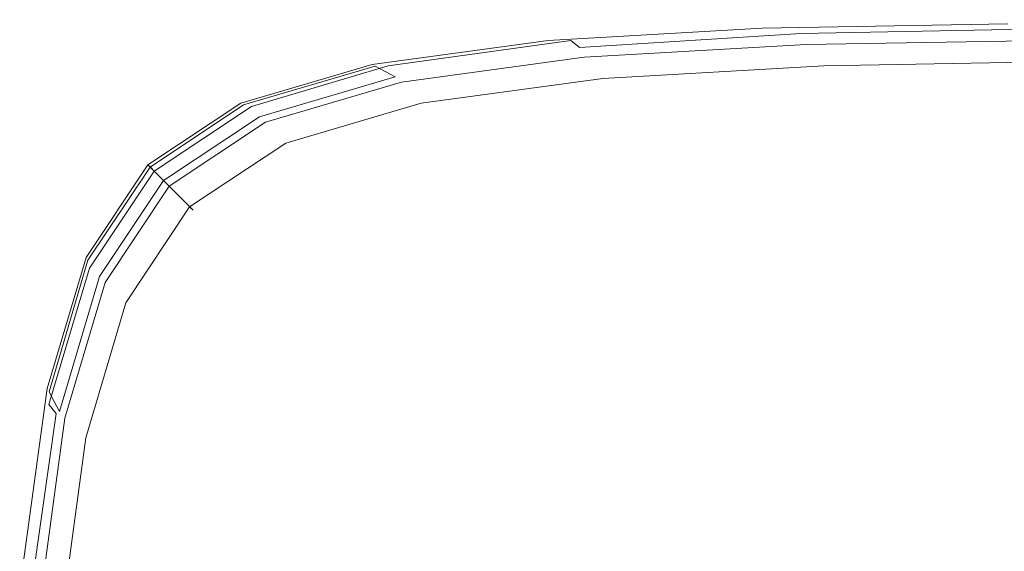
# Model space of a CAD drawing. Extents: x -147 to 1193, y -1422 to -82.
# Drawn here: x -141 to -34, y -145 to -87 of the extents above; entities that cross this region are included whole.
import ezdxf

# ---------------------------------------------------------------- set-up
doc = ezdxf.new("R2010")
doc.units = 0
doc.header["$LTSCALE"] = 500
doc.header["$MEASUREMENT"] = 0
doc.layers.add('EWA_CERAMIKA', color=7, linetype='Continuous')

msp = doc.modelspace()

# ---------------------------------------------------------------- linework, layer by layer
at = {"layer": 'EWA_CERAMIKA', "lineweight": 0}
for points, invisible_edges in [([(-81.32, -88.77, 17.14), (-81.23, -88.82, 28.48), (-57.02, -87.4, 28.48), (-57.1, -87.37, 17.14)], 15), ([(-81.32, -88.77, 17.14), (-57.1, -87.37, 17.14), (-56.54, -88.05, 6.06), (-80.73, -89.45, 6.06)], 15), ([(-80.79, -89.16, 32.94), (-56.62, -87.72, 32.94), (-57.02, -87.4, 28.48), (-81.23, -88.82, 28.48)], 15), ([(-33.34, -87.36, -536.54), (-60.02, -87.81, -536.54), (-60.02, -87.81, -528.47), (-33.34, -87.36, -528.47)], 14), ([(-33.34, -87.36, -536.54), (-12.43, -114.2, -538.23), (-37.7, -114.63, -538.23), (-60.02, -87.81, -536.54)], 15), ([(-33.34, -87.36, -508.75), (-60.02, -87.81, -508.75), (-60.02, -87.81, -489.04), (-33.34, -87.36, -489.04)], 15), ([(-33.34, -87.36, -508.75), (-33.34, -87.36, -528.47), (-60.02, -87.81, -528.47), (-60.02, -87.81, -508.75)], 15), ([(-33.34, -87.36, -481.01), (-60.02, -87.81, -481.01), (-59.47, -87.98, -479.37), (-32.66, -87.53, -479.37)], 15), ([(-33.34, -87.36, -481.01), (-33.34, -87.36, -489.04), (-60.02, -87.81, -489.04), (-60.02, -87.81, -481.01)], 15), ([(-30.62, -88.05, -478.82), (-32.66, -87.53, -479.37), (-59.47, -87.98, -479.37), (-57.8, -88.51, -478.82)], 15), ([(-29.32, -86.9, 17.14), (-28.79, -87.58, 6.06), (-56.54, -88.05, 6.06), (-57.1, -87.37, 17.14)], 15), ([(-29.32, -86.9, 17.14), (-57.1, -87.37, 17.14), (-57.02, -87.4, 28.48), (-29.26, -86.93, 28.48)], 15), ([(-28.91, -87.22, 32.94), (-29.26, -86.93, 28.48), (-57.02, -87.4, 28.48), (-56.62, -87.72, 32.94)], 15), ([(-28.91, -87.22, 32.94), (-56.62, -87.72, 32.94), (-55.77, -88.41, 33.84), (-28.18, -87.87, 33.84)], 15), ([(-27.36, -89.41, 2.36), (-55.01, -89.88, 2.36), (-56.54, -88.05, 6.06), (-28.79, -87.58, 6.06)], 15), ([(-81.32, -88.77, 17.14), (-101.23, -91.48, 17.14), (-101.13, -91.54, 28.48), (-81.23, -88.82, 28.48)], 15), ([(-81.32, -88.77, 17.14), (-80.73, -89.45, 6.06), (-100.6, -92.15, 6.06), (-101.23, -91.48, 17.14)], 15), ([(-83.28, -89.16, -536.54), (-83.28, -89.16, -528.47), (-60.02, -87.81, -528.47), (-60.02, -87.81, -536.54)], 7), ([(-83.28, -89.16, -536.54), (-60.02, -87.81, -536.54), (-37.7, -114.63, -538.23), (-59.74, -115.9, -538.23)], 15), ([(-83.28, -89.16, -508.75), (-83.28, -89.16, -489.04), (-60.02, -87.81, -489.04), (-60.02, -87.81, -508.75)], 15), ([(-83.28, -89.16, -508.75), (-60.02, -87.81, -508.75), (-60.02, -87.81, -528.47), (-83.28, -89.16, -528.47)], 15), ([(-83.28, -89.16, -481.01), (-82.84, -89.34, -479.37), (-59.47, -87.98, -479.37), (-60.02, -87.81, -481.01)], 15), ([(-83.28, -89.16, -481.01), (-60.02, -87.81, -481.01), (-60.02, -87.81, -489.04), (-83.28, -89.16, -489.04)], 15), ([(-81.5, -89.88, -478.82), (-57.8, -88.51, -478.82), (-59.47, -87.98, -479.37), (-82.84, -89.34, -479.37)], 15), ([(-81.5, -89.88, -478.82), (-80.16, -90.42, -478.07), (-56.13, -89.03, -478.07), (-57.8, -88.51, -478.82)], 15), ([(-80.79, -89.16, 32.94), (-79.85, -89.91, 33.84), (-55.77, -88.41, 33.84), (-56.62, -87.72, 32.94)], 13), ([(-79.12, -91.28, 2.36), (-80.73, -89.45, 6.06), (-56.54, -88.05, 6.06), (-55.01, -89.88, 2.36)], 15), ([(-78.29, -91.15, 34.52), (-54.35, -89.56, 34.52), (-55.77, -88.41, 33.84), (-79.85, -89.91, 33.84)], 15), ([(-30.62, -88.05, -478.82), (-57.8, -88.51, -478.82), (-56.13, -89.03, -478.07), (-28.57, -88.57, -478.07)], 15), ([(-27.89, -88.74, -475.82), (-28.57, -88.57, -478.07), (-56.13, -89.03, -478.07), (-55.57, -89.2, -475.82)], 15), ([(-26.97, -88.94, 34.52), (-28.18, -87.87, 33.84), (-55.77, -88.41, 33.84), (-54.35, -89.56, 34.52)], 13), ([(-27.89, -88.74, -475.82), (-55.57, -89.2, -475.82), (-55.57, -89.2, -444.39), (-27.89, -88.74, -444.39)], 15), ([(-27.89, -88.74, -356.09), (-55.57, -89.2, -356.09), (-55.57, -89.2, -239.36), (-27.89, -88.74, -239.36)], 15), ([(-27.89, -88.74, -356.09), (-27.89, -88.74, -444.39), (-55.57, -89.2, -444.39), (-55.57, -89.2, -356.09)], 15), ([(-27.89, -88.74, -3.66), (-55.57, -89.2, -3.66), (-55.25, -89.59, -1.97), (-27.59, -89.12, -1.97)], 15), ([(-27.89, -88.74, -3.66), (-27.89, -88.74, -34.53), (-55.57, -89.2, -34.53), (-55.57, -89.2, -3.66)], 15), ([(-27.89, -88.74, -122.64), (-55.57, -89.2, -122.64), (-55.57, -89.2, -34.53), (-27.89, -88.74, -34.53)], 15), ([(-27.89, -88.74, -122.64), (-27.89, -88.74, -239.36), (-55.57, -89.2, -239.36), (-55.57, -89.2, -122.64)], 15), ([(-83.28, -89.16, -536.54), (-102.4, -91.76, -536.54), (-102.4, -91.76, -528.47), (-83.28, -89.16, -528.47)], 14), ([(-83.28, -89.16, -536.54), (-59.74, -115.9, -538.23), (-77.85, -118.37, -538.23), (-102.4, -91.76, -536.54)], 15), ([(-83.28, -89.16, -508.75), (-102.4, -91.76, -508.75), (-102.4, -91.76, -489.04), (-83.28, -89.16, -489.04)], 15), ([(-83.28, -89.16, -508.75), (-83.28, -89.16, -528.47), (-102.4, -91.76, -528.47), (-102.4, -91.76, -508.75)], 15), ([(-83.28, -89.16, -481.01), (-102.4, -91.76, -481.01), (-102.04, -91.95, -479.37), (-82.84, -89.34, -479.37)], 15), ([(-83.28, -89.16, -481.01), (-83.28, -89.16, -489.04), (-102.4, -91.76, -489.04), (-102.4, -91.76, -481.01)], 15), ([(-81.5, -89.88, -478.82), (-82.84, -89.34, -479.37), (-102.04, -91.95, -479.37), (-100.97, -92.53, -478.82)], 11), ([(-80.79, -89.16, 32.94), (-81.23, -88.82, 28.48), (-101.13, -91.54, 28.48), (-100.66, -91.92, 32.94)], 7), ([(-80.79, -89.16, 32.94), (-100.66, -91.92, 32.94), (-99.68, -92.73, 33.84), (-79.85, -89.91, 33.84)], 7), ([(-79.12, -91.28, 2.36), (-98.93, -93.97, 2.36), (-100.6, -92.15, 6.06), (-80.73, -89.45, 6.06)], 15), ([(-79.71, -90.6, -475.82), (-55.57, -89.2, -475.82), (-56.13, -89.03, -478.07), (-80.16, -90.42, -478.07)], 15), ([(-79.71, -90.6, -475.82), (-79.71, -90.6, -444.39), (-55.57, -89.2, -444.39), (-55.57, -89.2, -475.82)], 15), ([(-79.71, -90.6, -356.09), (-79.71, -90.6, -239.36), (-55.57, -89.2, -239.36), (-55.57, -89.2, -356.09)], 15), ([(-79.71, -90.6, -356.09), (-55.57, -89.2, -356.09), (-55.57, -89.2, -444.39), (-79.71, -90.6, -444.39)], 15), ([(-79.71, -90.6, -3.66), (-79.37, -90.99, -1.97), (-55.25, -89.59, -1.97), (-55.57, -89.2, -3.66)], 15), ([(-79.71, -90.6, -3.66), (-55.57, -89.2, -3.66), (-55.57, -89.2, -34.53), (-79.71, -90.6, -34.53)], 15), ([(-79.71, -90.6, -122.64), (-79.71, -90.6, -34.53), (-55.57, -89.2, -34.53), (-55.57, -89.2, -122.64)], 15), ([(-79.71, -90.6, -122.64), (-55.57, -89.2, -122.64), (-55.57, -89.2, -239.36), (-79.71, -90.6, -239.36)], 15), ([(-78.36, -92.14, -1.41), (-54.29, -90.74, -1.41), (-55.25, -89.59, -1.97), (-79.37, -90.99, -1.97)], 11), ([(-78.29, -91.15, 34.52), (-71.18, -96.81, 35.04), (-47.92, -94.79, 35.04), (-54.35, -89.56, 34.52)], 15), ([(-26.69, -90.28, -1.41), (-27.59, -89.12, -1.97), (-55.25, -89.59, -1.97), (-54.29, -90.74, -1.41)], 13), ([(-27.36, -89.41, 2.36), (-25.95, -91.22, 1.89), (-53.51, -91.68, 1.89), (-55.01, -89.88, 2.36)], 15), ([(-26.97, -88.94, 34.52), (-54.35, -89.56, 34.52), (-47.92, -94.79, 35.04), (-21.44, -93.8, 35.04)], 15), ([(-81.5, -89.88, -478.82), (-100.97, -92.53, -478.82), (-99.9, -93.11, -478.07), (-80.16, -90.42, -478.07)], 13), ([(-79.71, -90.6, -475.82), (-80.16, -90.42, -478.07), (-99.9, -93.11, -478.07), (-99.54, -93.3, -475.82)], 15), ([(-78.29, -91.15, 34.52), (-79.85, -89.91, 33.84), (-99.68, -92.73, 33.84), (-98.03, -94.08, 34.52)], 15), ([(-79.71, -90.6, -475.82), (-99.54, -93.3, -475.82), (-99.54, -93.3, -444.39), (-79.71, -90.6, -444.39)], 15), ([(-79.71, -90.6, -356.09), (-99.54, -93.3, -356.09), (-99.54, -93.3, -239.36), (-79.71, -90.6, -239.36)], 15), ([(-79.71, -90.6, -356.09), (-79.71, -90.6, -444.39), (-99.54, -93.3, -444.39), (-99.54, -93.3, -356.09)], 15), ([(-79.71, -90.6, -3.66), (-99.54, -93.3, -3.66), (-99.19, -93.68, -1.97), (-79.37, -90.99, -1.97)], 15), ([(-79.71, -90.6, -3.66), (-79.71, -90.6, -34.53), (-99.54, -93.3, -34.53), (-99.54, -93.3, -3.66)], 15), ([(-79.71, -90.6, -122.64), (-99.54, -93.3, -122.64), (-99.54, -93.3, -34.53), (-79.71, -90.6, -34.53)], 15), ([(-79.71, -90.6, -122.64), (-79.71, -90.6, -239.36), (-99.54, -93.3, -239.36), (-99.54, -93.3, -122.64)], 15), ([(-79.12, -91.28, 2.36), (-55.01, -89.88, 2.36), (-53.51, -91.68, 1.89), (-77.53, -93.08, 1.89)], 15), ([(-78.36, -92.14, -1.41), (-77.34, -93.29, -0.94), (-53.33, -91.9, -0.94), (-54.29, -90.74, -1.41)], 15), ([(-26.69, -90.28, -1.41), (-54.29, -90.74, -1.41), (-53.33, -91.9, -0.94), (-25.79, -91.44, -0.94)], 15), ([(-116.65, -95.96, -536.54), (-116.65, -95.96, -528.47), (-102.4, -91.76, -528.47), (-102.4, -91.76, -536.54)], 7), ([(-116.65, -95.96, -536.54), (-102.4, -91.76, -536.54), (-77.85, -118.37, -538.23), (-91.34, -122.35, -538.23)], 15), ([(-116.65, -95.96, -508.75), (-116.65, -95.96, -489.04), (-102.4, -91.76, -489.04), (-102.4, -91.76, -508.75)], 15), ([(-116.65, -95.96, -508.75), (-102.4, -91.76, -508.75), (-102.4, -91.76, -528.47), (-116.65, -95.96, -528.47)], 15), ([(-116.65, -95.96, -481.01), (-116.35, -96.17, -479.37), (-102.04, -91.95, -479.37), (-102.4, -91.76, -481.01)], 15), ([(-116.65, -95.96, -481.01), (-102.4, -91.76, -481.01), (-102.4, -91.76, -489.04), (-116.65, -95.96, -489.04)], 15), ([(-115.48, -96.81, -478.82), (-100.97, -92.53, -478.82), (-102.04, -91.95, -479.37), (-116.35, -96.17, -479.37)], 11), ([(-116.06, -95.86, 17.14), (-115.97, -95.93, 28.48), (-101.13, -91.54, 28.48), (-101.23, -91.48, 17.14)], 15), ([(-116.06, -95.86, 17.14), (-101.23, -91.48, 17.14), (-100.6, -92.15, 6.06), (-115.42, -96.52, 6.06)], 15), ([(-115.5, -96.34, 32.94), (-100.66, -91.92, 32.94), (-101.13, -91.54, 28.48), (-115.97, -95.93, 28.48)], 15), ([(-115.5, -96.34, 32.94), (-114.52, -97.22, 33.84), (-99.68, -92.73, 33.84), (-100.66, -91.92, 32.94)], 7), ([(-78.36, -92.14, -1.41), (-79.37, -90.99, -1.97), (-99.19, -93.68, -1.97), (-98.13, -94.83, -1.41)], 13), ([(-79.12, -91.28, 2.36), (-77.53, -93.08, 1.89), (-97.27, -95.76, 1.89), (-98.93, -93.97, 2.36)], 15), ([(-78.29, -91.15, 34.52), (-98.03, -94.08, 34.52), (-90.56, -100.22, 35.04), (-71.18, -96.81, 35.04)], 15), ([(-77, -93.68, 0.48), (-77.53, -93.08, 1.89), (-53.51, -91.68, 1.89), (-53.01, -92.29, 0.48)], 15), ([(-77, -93.68, 0.48), (-53.01, -92.29, 0.48), (-53.33, -91.9, -0.94), (-77.34, -93.29, -0.94)], 11), ([(-25.49, -91.83, 0.48), (-53.01, -92.29, 0.48), (-53.51, -91.68, 1.89), (-25.95, -91.22, 1.89)], 15), ([(-25.49, -91.83, 0.48), (-25.79, -91.44, -0.94), (-53.33, -91.9, -0.94), (-53.01, -92.29, 0.48)], 13), ([(-115.48, -96.81, -478.82), (-114.61, -97.45, -478.07), (-99.9, -93.11, -478.07), (-100.97, -92.53, -478.82)], 15), ([(-113.69, -98.33, 2.36), (-115.42, -96.52, 6.06), (-100.6, -92.15, 6.06), (-98.93, -93.97, 2.36)], 15), ([(-112.88, -98.69, 34.52), (-98.03, -94.08, 34.52), (-99.68, -92.73, 33.84), (-114.52, -97.22, 33.84)], 15), ([(-78.36, -92.14, -1.41), (-98.13, -94.83, -1.41), (-97.07, -95.98, -0.94), (-77.34, -93.29, -0.94)], 15), ([(-114.32, -97.66, -475.82), (-99.54, -93.3, -475.82), (-99.9, -93.11, -478.07), (-114.61, -97.45, -478.07)], 11), ([(-114.32, -97.66, -475.82), (-114.32, -97.66, -444.39), (-99.54, -93.3, -444.39), (-99.54, -93.3, -475.82)], 15), ([(-114.32, -97.66, -356.09), (-114.32, -97.66, -239.36), (-99.54, -93.3, -239.36), (-99.54, -93.3, -356.09)], 15), ([(-114.32, -97.66, -356.09), (-99.54, -93.3, -356.09), (-99.54, -93.3, -444.39), (-114.32, -97.66, -444.39)], 15), ([(-114.32, -97.66, -3.66), (-113.96, -98.04, -1.97), (-99.19, -93.68, -1.97), (-99.54, -93.3, -3.66)], 15), ([(-114.32, -97.66, -3.66), (-99.54, -93.3, -3.66), (-99.54, -93.3, -34.53), (-114.32, -97.66, -34.53)], 15), ([(-114.32, -97.66, -122.64), (-114.32, -97.66, -34.53), (-99.54, -93.3, -34.53), (-99.54, -93.3, -122.64)], 15), ([(-114.32, -97.66, -122.64), (-99.54, -93.3, -122.64), (-99.54, -93.3, -239.36), (-114.32, -97.66, -239.36)], 15), ([(-112.87, -99.18, -1.41), (-98.13, -94.83, -1.41), (-99.19, -93.68, -1.97), (-113.96, -98.04, -1.97)], 11), ([(-113.69, -98.33, 2.36), (-98.93, -93.97, 2.36), (-97.27, -95.76, 1.89), (-111.98, -100.11, 1.89)], 15), ([(-112.88, -98.69, 34.52), (-105.42, -105.37, 35.04), (-90.56, -100.22, 35.04), (-98.03, -94.08, 34.52)], 15), ([(-77, -93.68, 0.48), (-96.72, -96.36, 0.48), (-97.27, -95.76, 1.89), (-77.53, -93.08, 1.89)], 15), ([(-77, -93.68, 0.48), (-77.34, -93.29, -0.94), (-97.07, -95.98, -0.94), (-96.72, -96.36, 0.48)], 13), ([(-7.76, -105.83, 35.49), (-21.44, -93.8, 35.04), (-47.92, -94.79, 35.04), (-32, -107.7, 35.49)], 15), ([(-112.87, -99.18, -1.41), (-111.78, -100.32, -0.94), (-97.07, -95.98, -0.94), (-98.13, -94.83, -1.41)], 15), ([(-53.6, -110.78, 35.49), (-32, -107.7, 35.49), (-47.92, -94.79, 35.04), (-71.18, -96.81, 35.04)], 15), ([(-116.65, -95.96, -536.54), (-126.75, -102.66, -536.54), (-126.75, -102.66, -528.47), (-116.65, -95.96, -528.47)], 12), ([(-116.65, -95.96, -536.54), (-91.34, -122.35, -538.23), (-100.92, -128.7, -538.23), (-126.75, -102.66, -536.54)], 15), ([(-116.65, -95.96, -508.75), (-126.75, -102.66, -508.75), (-126.75, -102.66, -489.04), (-116.65, -95.96, -489.04)], 15), ([(-116.65, -95.96, -508.75), (-116.65, -95.96, -528.47), (-126.75, -102.66, -528.47), (-126.75, -102.66, -508.75)], 15), ([(-116.65, -95.96, -481.01), (-126.75, -102.66, -481.01), (-126.51, -102.91, -479.37), (-116.35, -96.17, -479.37)], 13), ([(-116.65, -95.96, -481.01), (-116.65, -95.96, -489.04), (-126.75, -102.66, -489.04), (-126.75, -102.66, -481.01)], 11), ([(-116.06, -95.86, 17.14), (-115.42, -96.52, 6.06), (-125.93, -103.49, 6.06), (-126.58, -102.83, 17.14)], 11), ([(-116.06, -95.86, 17.14), (-126.58, -102.83, 17.14), (-126.5, -102.91, 28.48), (-115.97, -95.93, 28.48)], 13), ([(-115.48, -96.81, -478.82), (-116.35, -96.17, -479.37), (-126.51, -102.91, -479.37), (-125.78, -103.64, -478.82)], 13), ([(-115.5, -96.34, 32.94), (-115.97, -95.93, 28.48), (-126.5, -102.91, 28.48), (-126.05, -103.36, 32.94)], 3), ([(-111.41, -100.7, 0.48), (-111.98, -100.11, 1.89), (-97.27, -95.76, 1.89), (-96.72, -96.36, 0.48)], 15), ([(-111.41, -100.7, 0.48), (-96.72, -96.36, 0.48), (-97.07, -95.98, -0.94), (-111.78, -100.32, -0.94)], 11), ([(-115.5, -96.34, 32.94), (-126.05, -103.36, 32.94), (-125.11, -104.3, 33.84), (-114.52, -97.22, 33.84)], 15), ([(-113.69, -98.33, 2.36), (-124.16, -105.27, 2.36), (-125.93, -103.49, 6.06), (-115.42, -96.52, 6.06)], 13), ([(-115.48, -96.81, -478.82), (-125.78, -103.64, -478.82), (-125.05, -104.37, -478.07), (-114.61, -97.45, -478.07)], 15), ([(-112.88, -98.69, 34.52), (-114.52, -97.22, 33.84), (-125.11, -104.3, 33.84), (-123.53, -105.88, 34.52)], 15), ([(-53.6, -110.78, 35.49), (-71.18, -96.81, 35.04), (-90.56, -100.22, 35.04), (-72.09, -115.39, 35.49)], 15), ([(-114.32, -97.66, -475.82), (-114.61, -97.45, -478.07), (-125.05, -104.37, -478.07), (-124.81, -104.62, -475.82)], 13), ([(-114.32, -97.66, -475.82), (-124.81, -104.62, -475.82), (-124.81, -104.62, -444.39), (-114.32, -97.66, -444.39)], 15), ([(-114.32, -97.66, -356.09), (-124.81, -104.62, -356.09), (-124.81, -104.62, -239.36), (-114.32, -97.66, -239.36)], 13), ([(-114.32, -97.66, -356.09), (-114.32, -97.66, -444.39), (-124.81, -104.62, -444.39), (-124.81, -104.62, -356.09)], 11), ([(-114.32, -97.66, -3.66), (-124.81, -104.62, -3.66), (-124.44, -104.99, -1.97), (-113.96, -98.04, -1.97)], 15), ([(-114.32, -97.66, -3.66), (-114.32, -97.66, -34.53), (-124.81, -104.62, -34.53), (-124.81, -104.62, -3.66)], 15), ([(-114.32, -97.66, -122.64), (-124.81, -104.62, -122.64), (-124.81, -104.62, -34.53), (-114.32, -97.66, -34.53)], 15), ([(-114.32, -97.66, -122.64), (-114.32, -97.66, -239.36), (-124.81, -104.62, -239.36), (-124.81, -104.62, -122.64)], 15), ([(-112.87, -99.18, -1.41), (-113.96, -98.04, -1.97), (-124.44, -104.99, -1.97), (-123.33, -106.11, -1.41)], 13), ([(-113.69, -98.33, 2.36), (-111.98, -100.11, 1.89), (-122.42, -107.02, 1.89), (-124.16, -105.27, 2.36)], 11), ([(-112.88, -98.69, 34.52), (-123.53, -105.88, 34.52), (-116.37, -113.02, 35.04), (-105.42, -105.37, 35.04)], 15), ([(-112.87, -99.18, -1.41), (-123.33, -106.11, -1.41), (-122.21, -107.24, -0.94), (-111.78, -100.32, -0.94)], 15), ([(-111.41, -100.7, 0.48), (-121.84, -107.61, 0.48), (-122.42, -107.02, 1.89), (-111.98, -100.11, 1.89)], 15), ([(-111.41, -100.7, 0.48), (-111.78, -100.32, -0.94), (-122.21, -107.24, -0.94), (-121.84, -107.61, 0.48)], 13), ([(-86.98, -121.87, 35.49), (-72.09, -115.39, 35.49), (-90.56, -100.22, 35.04), (-105.42, -105.37, 35.04)], 15), ([(-133.47, -112.75, -536.54), (-133.47, -112.75, -528.47), (-126.75, -102.66, -528.47), (-126.75, -102.66, -536.54)], 7), ([(-133.47, -112.75, -536.54), (-126.75, -102.66, -536.54), (-100.92, -128.7, -538.23), (-107.28, -138.26, -538.23)], 15), ([(-133.47, -112.75, -508.75), (-133.47, -112.75, -489.04), (-126.75, -102.66, -489.04), (-126.75, -102.66, -508.75)], 11), ([(-133.47, -112.75, -508.75), (-126.75, -102.66, -508.75), (-126.75, -102.66, -528.47), (-133.47, -112.75, -528.47)], 13), ([(-133.47, -112.75, -481.01), (-133.26, -113.04, -479.37), (-126.51, -102.91, -479.37), (-126.75, -102.66, -481.01)], 15), ([(-133.47, -112.75, -481.01), (-126.75, -102.66, -481.01), (-126.75, -102.66, -489.04), (-133.47, -112.75, -489.04)], 15), ([(-133.57, -113.34, 17.14), (-126.58, -102.83, 17.14), (-125.93, -103.49, 6.06), (-132.91, -113.98, 6.06)], 15), ([(-133.57, -113.34, 17.14), (-133.5, -113.43, 28.48), (-126.5, -102.91, 28.48), (-126.58, -102.83, 17.14)], 15), ([(-133.09, -113.89, 32.94), (-126.05, -103.36, 32.94), (-126.5, -102.91, 28.48), (-133.5, -113.43, 28.48)], 15), ([(-132.62, -113.92, -478.82), (-125.78, -103.64, -478.82), (-126.51, -102.91, -479.37), (-133.26, -113.04, -479.37)], 11), ([(-133.09, -113.89, 32.94), (-132.2, -114.88, 33.84), (-125.11, -104.3, 33.84), (-126.05, -103.36, 32.94)], 7), ([(-131.12, -115.73, 2.36), (-132.91, -113.98, 6.06), (-125.93, -103.49, 6.06), (-124.16, -105.27, 2.36)], 15), ([(-132.62, -113.92, -478.82), (-131.99, -114.79, -478.07), (-125.05, -104.37, -478.07), (-125.78, -103.64, -478.82)], 15), ([(-130.73, -116.51, 34.52), (-123.53, -105.88, 34.52), (-125.11, -104.3, 33.84), (-132.2, -114.88, 33.84)], 15), ([(-131.78, -115.08, -475.82), (-124.81, -104.62, -475.82), (-125.05, -104.37, -478.07), (-131.99, -114.79, -478.07)], 9), ([(-131.78, -115.08, -475.82), (-131.78, -115.08, -444.39), (-124.81, -104.62, -444.39), (-124.81, -104.62, -475.82)], 11), ([(-131.78, -115.08, -356.09), (-131.78, -115.08, -239.36), (-124.81, -104.62, -239.36), (-124.81, -104.62, -356.09)], 15), ([(-131.78, -115.08, -356.09), (-124.81, -104.62, -356.09), (-124.81, -104.62, -444.39), (-131.78, -115.08, -444.39)], 15), ([(-131.78, -115.08, -3.66), (-131.4, -115.45, -1.97), (-124.44, -104.99, -1.97), (-124.81, -104.62, -3.66)], 11), ([(-131.78, -115.08, -3.66), (-124.81, -104.62, -3.66), (-124.81, -104.62, -34.53), (-131.78, -115.08, -34.53)], 13), ([(-131.78, -115.08, -122.64), (-131.78, -115.08, -34.53), (-124.81, -104.62, -34.53), (-124.81, -104.62, -122.64)], 11), ([(-131.78, -115.08, -122.64), (-124.81, -104.62, -122.64), (-124.81, -104.62, -239.36), (-131.78, -115.08, -239.36)], 13), ([(-130.27, -116.55, -1.41), (-123.33, -106.11, -1.41), (-124.44, -104.99, -1.97), (-131.4, -115.45, -1.97)], 11), ([(-131.12, -115.73, 2.36), (-124.16, -105.27, 2.36), (-122.42, -107.02, 1.89), (-129.36, -117.44, 1.89)], 15), ([(-130.73, -116.51, 34.52), (-124.04, -123.95, 35.04), (-116.37, -113.02, 35.04), (-123.53, -105.88, 34.52)], 15), ([(-86.98, -121.87, 35.49), (-105.42, -105.37, 35.04), (-116.37, -113.02, 35.04), (-98.66, -130.69, 35.49)], 15), ([(-130.27, -116.55, -1.41), (-129.14, -117.65, -0.94), (-122.21, -107.24, -0.94), (-123.33, -106.11, -1.41)], 15), ([(-128.77, -118.02, 0.48), (-129.36, -117.44, 1.89), (-122.42, -107.02, 1.89), (-121.84, -107.61, 0.48)], 11), ([(-128.77, -118.02, 0.48), (-121.84, -107.61, 0.48), (-122.21, -107.24, -0.94), (-129.14, -117.65, -0.94)], 9), ([(-53.6, -110.78, 35.49), (-34.27, -126.15, 35.83), (-14.5, -121.91, 35.83), (-32, -107.7, 35.49)], 15), ([(-53.6, -110.78, 35.49), (-72.09, -115.39, 35.49), (-51.77, -132.09, 35.83), (-34.27, -126.15, 35.83)], 15), ([(-133.57, -113.34, 17.14), (-132.91, -113.98, 6.06), (-137.29, -128.76, 6.06), (-137.96, -128.14, 17.14)], 15), ([(-133.57, -113.34, 17.14), (-137.96, -128.14, 17.14), (-137.9, -128.23, 28.48), (-133.5, -113.43, 28.48)], 15), ([(-133.47, -112.75, -536.54), (-137.68, -126.96, -536.54), (-137.68, -126.96, -528.47), (-133.47, -112.75, -528.47)], 14), ([(-133.47, -112.75, -536.54), (-107.28, -138.26, -538.23), (-111.27, -151.72, -538.23), (-137.68, -126.96, -536.54)], 15), ([(-133.47, -112.75, -508.75), (-137.68, -126.96, -508.75), (-137.68, -126.96, -489.04), (-133.47, -112.75, -489.04)], 15), ([(-133.47, -112.75, -508.75), (-133.47, -112.75, -528.47), (-137.68, -126.96, -528.47), (-137.68, -126.96, -508.75)], 15), ([(-133.47, -112.75, -481.01), (-137.68, -126.96, -481.01), (-137.49, -127.32, -479.37), (-133.26, -113.04, -479.37)], 15), ([(-133.47, -112.75, -481.01), (-133.47, -112.75, -489.04), (-137.68, -126.96, -489.04), (-137.68, -126.96, -481.01)], 15), ([(-132.62, -113.92, -478.82), (-133.26, -113.04, -479.37), (-137.49, -127.32, -479.37), (-136.92, -128.4, -478.82)], 9), ([(-107.51, -142.35, 35.49), (-98.66, -130.69, 35.49), (-116.37, -113.02, 35.04), (-124.04, -123.95, 35.04)], 15), ([(-133.09, -113.89, 32.94), (-133.5, -113.43, 28.48), (-137.9, -128.23, 28.48), (-137.52, -128.7, 32.94)], 15), ([(-133.09, -113.89, 32.94), (-137.52, -128.7, 32.94), (-136.71, -129.68, 33.84), (-132.2, -114.88, 33.84)], 14), ([(-131.12, -115.73, 2.36), (-135.49, -130.46, 2.36), (-137.29, -128.76, 6.06), (-132.91, -113.98, 6.06)], 15), ([(-132.62, -113.92, -478.82), (-136.92, -128.4, -478.82), (-136.34, -129.47, -478.07), (-131.99, -114.79, -478.07)], 13), ([(50.33, -194.73, -538.79), (29.27, -195.09, -538.79), (-37.7, -114.63, -538.23), (-12.43, -114.2, -538.23)], 15), ([(-130.73, -116.51, 34.52), (-132.2, -114.88, 33.84), (-136.71, -129.68, 33.84), (-135.36, -131.32, 34.52)], 15), ([(-131.78, -115.08, -475.82), (-131.99, -114.79, -478.07), (-136.34, -129.47, -478.07), (-136.15, -129.83, -475.82)], 13), ([(-131.78, -115.08, -475.82), (-136.15, -129.83, -475.82), (-136.15, -129.83, -444.39), (-131.78, -115.08, -444.39)], 15), ([(-131.78, -115.08, -356.09), (-136.15, -129.83, -356.09), (-136.15, -129.83, -239.36), (-131.78, -115.08, -239.36)], 15), ([(-131.78, -115.08, -356.09), (-131.78, -115.08, -444.39), (-136.15, -129.83, -444.39), (-136.15, -129.83, -356.09)], 15), ([(-131.78, -115.08, -3.66), (-136.15, -129.83, -3.66), (-135.77, -130.19, -1.97), (-131.4, -115.45, -1.97)], 15), ([(-131.78, -115.08, -3.66), (-131.78, -115.08, -34.53), (-136.15, -129.83, -34.53), (-136.15, -129.83, -3.66)], 15), ([(-131.78, -115.08, -122.64), (-136.15, -129.83, -122.64), (-136.15, -129.83, -34.53), (-131.78, -115.08, -34.53)], 15), ([(-131.78, -115.08, -122.64), (-131.78, -115.08, -239.36), (-136.15, -129.83, -239.36), (-136.15, -129.83, -122.64)], 15), ([(-130.27, -116.55, -1.41), (-131.4, -115.45, -1.97), (-135.77, -130.19, -1.97), (-134.63, -131.26, -1.41)], 13), ([(-86.98, -121.87, 35.49), (-66.71, -140.02, 35.83), (-51.77, -132.09, 35.83), (-72.09, -115.39, 35.49)], 15), ([(10.91, -196.15, -538.79), (-59.74, -115.9, -538.23), (-37.7, -114.63, -538.23), (29.27, -195.09, -538.79)], 15), ([(-131.12, -115.73, 2.36), (-129.36, -117.44, 1.89), (-133.71, -132.12, 1.89), (-135.49, -130.46, 2.36)], 15), ([(-130.73, -116.51, 34.52), (-135.36, -131.32, 34.52), (-129.2, -138.78, 35.04), (-124.04, -123.95, 35.04)], 15), ([(-130.27, -116.55, -1.41), (-134.63, -131.26, -1.41), (-133.49, -132.32, -0.94), (-129.14, -117.65, -0.94)], 15), ([(10.91, -196.15, -538.79), (-4.18, -198.2, -538.79), (-77.85, -118.37, -538.23), (-59.74, -115.9, -538.23)], 15), ([(-128.77, -118.02, 0.48), (-133.11, -132.68, 0.48), (-133.71, -132.12, 1.89), (-129.36, -117.44, 1.89)], 15), ([(-128.77, -118.02, 0.48), (-129.14, -117.65, -0.94), (-133.49, -132.32, -0.94), (-133.11, -132.68, 0.48)], 13), ([(-15.42, -201.52, -538.79), (-91.34, -122.35, -538.23), (-77.85, -118.37, -538.23), (-4.18, -198.2, -538.79)], 15), ([(-86.98, -121.87, 35.49), (-98.66, -130.69, 35.49), (-79.19, -150.13, 35.83), (-66.71, -140.02, 35.83)], 15), ([(-21.9, -135.98, 36.05), (-3.3, -131, 36.05), (-14.5, -121.91, 35.83), (-34.27, -126.15, 35.83)], 15), ([(-15.42, -201.52, -538.79), (-23.4, -206.81, -538.79), (-100.92, -128.7, -538.23), (-91.34, -122.35, -538.23)], 15), ([(-107.51, -142.35, 35.49), (-124.04, -123.95, 35.04), (-129.2, -138.78, 35.04), (-114, -157.22, 35.49)], 15), ([(-21.9, -135.98, 36.05), (-34.27, -126.15, 35.83), (-51.77, -132.09, 35.83), (-38.76, -142.77, 36.05)], 15), ([(-140.29, -146.04, -536.54), (-140.29, -146.04, -528.47), (-137.68, -126.96, -528.47), (-137.68, -126.96, -536.54)], 7), ([(-140.29, -146.04, -536.54), (-137.68, -126.96, -536.54), (-111.27, -151.72, -538.23), (-113.74, -169.79, -538.23)], 15), ([(-140.29, -146.04, -508.75), (-140.29, -146.04, -489.04), (-137.68, -126.96, -489.04), (-137.68, -126.96, -508.75)], 15), ([(-140.29, -146.04, -508.75), (-137.68, -126.96, -508.75), (-137.68, -126.96, -528.47), (-140.29, -146.04, -528.47)], 15), ([(-140.29, -146.04, -481.01), (-140.11, -146.49, -479.37), (-137.49, -127.32, -479.37), (-137.68, -126.96, -481.01)], 15), ([(-140.29, -146.04, -481.01), (-137.68, -126.96, -481.01), (-137.68, -126.96, -489.04), (-140.29, -146.04, -489.04)], 15), ([(-140.67, -148, 17.14), (-140.63, -148.09, 28.48), (-137.9, -128.23, 28.48), (-137.96, -128.14, 17.14)], 15), ([(-140.67, -148, 17.14), (-137.96, -128.14, 17.14), (-137.29, -128.76, 6.06), (-140, -148.6, 6.06)], 15), ([(-140.28, -148.54, 32.94), (-137.52, -128.7, 32.94), (-137.9, -128.23, 28.48), (-140.63, -148.09, 28.48)], 15), ([(-139.57, -147.83, -478.82), (-136.92, -128.4, -478.82), (-137.49, -127.32, -479.37), (-140.11, -146.49, -479.37)], 15), ([(-140.28, -148.54, 32.94), (-139.53, -149.47, 33.84), (-136.71, -129.68, 33.84), (-137.52, -128.7, 32.94)], 9), ([(-138.19, -150.23, 2.36), (-140, -148.6, 6.06), (-137.29, -128.76, 6.06), (-135.49, -130.46, 2.36)], 15), ([(-139.57, -147.83, -478.82), (-139.03, -149.18, -478.07), (-136.34, -129.47, -478.07), (-136.92, -128.4, -478.82)], 15), ([(-28.7, -214.77, -538.79), (-107.28, -138.26, -538.23), (-100.92, -128.7, -538.23), (-23.4, -206.81, -538.79)], 15), ([(-138.29, -151.03, 34.52), (-135.36, -131.32, 34.52), (-136.71, -129.68, 33.84), (-139.53, -149.47, 33.84)], 15), ([(-138.85, -149.63, -475.82), (-136.15, -129.83, -475.82), (-136.34, -129.47, -478.07), (-139.03, -149.18, -478.07)], 15), ([(-138.85, -149.63, -475.82), (-138.85, -149.63, -444.39), (-136.15, -129.83, -444.39), (-136.15, -129.83, -475.82)], 15), ([(-138.85, -149.63, -356.09), (-138.85, -149.63, -239.36), (-136.15, -129.83, -239.36), (-136.15, -129.83, -356.09)], 15), ([(-138.85, -149.63, -356.09), (-136.15, -129.83, -356.09), (-136.15, -129.83, -444.39), (-138.85, -149.63, -444.39)], 15), ([(-138.85, -149.63, -3.66), (-138.47, -149.97, -1.97), (-135.77, -130.19, -1.97), (-136.15, -129.83, -3.66)], 15), ([(-138.85, -149.63, -3.66), (-136.15, -129.83, -3.66), (-136.15, -129.83, -34.53), (-138.85, -149.63, -34.53)], 15), ([(-138.85, -149.63, -122.64), (-138.85, -149.63, -34.53), (-136.15, -129.83, -34.53), (-136.15, -129.83, -122.64)], 15), ([(-138.85, -149.63, -122.64), (-136.15, -129.83, -122.64), (-136.15, -129.83, -239.36), (-138.85, -149.63, -239.36)], 15), ([(-137.33, -150.99, -1.41), (-134.63, -131.26, -1.41), (-135.77, -130.19, -1.97), (-138.47, -149.97, -1.97)], 11), ([(-138.19, -150.23, 2.36), (-135.49, -130.46, 2.36), (-133.71, -132.12, 1.89), (-136.4, -151.82, 1.89)], 15), ([(-138.29, -151.03, 34.52), (-132.62, -158.13, 35.04), (-129.2, -138.78, 35.04), (-135.36, -131.32, 34.52)], 15), ([(-137.33, -150.99, -1.41), (-136.18, -152.02, -0.94), (-133.49, -132.32, -0.94), (-134.63, -131.26, -1.41)], 15), ([(-107.51, -142.35, 35.49), (-89.32, -162.59, 35.83), (-79.19, -150.13, 35.83), (-98.66, -130.69, 35.49)], 15), ([(-135.8, -152.36, 0.48), (-136.4, -151.82, 1.89), (-133.71, -132.12, 1.89), (-133.11, -132.68, 0.48)], 15), ([(-135.8, -152.36, 0.48), (-133.11, -132.68, 0.48), (-133.49, -132.32, -0.94), (-136.18, -152.02, -0.94)], 11), ([(-53.73, -151.64, 36.05), (-38.76, -142.77, 36.05), (-51.77, -132.09, 35.83), (-66.71, -140.02, 35.83)], 15), ([(-21.9, -135.98, 36.05), (-38.76, -142.77, 36.05), (-30.65, -149.43, 36.17), (-14.19, -142.12, 36.17)], 15), ([(-118.62, -175.67, 35.49), (-114, -157.22, 35.49), (-129.2, -138.78, 35.04), (-132.62, -158.13, 35.04)], 15), ([(-28.7, -214.77, -538.79), (-32.02, -225.99, -538.79), (-111.27, -151.72, -538.23), (-107.28, -138.26, -538.23)], 15), ([(-53.73, -151.64, 36.05), (-66.71, -140.02, 35.83), (-79.19, -150.13, 35.83), (-66.73, -162.57, 36.05)], 15), ([(-107.51, -142.35, 35.49), (-114, -157.22, 35.49), (-97.27, -177.5, 35.83), (-89.32, -162.59, 35.83)], 15), ([(-53.73, -151.64, 36.05), (-45.64, -158.88, 36.17), (-30.65, -149.43, 36.17), (-38.76, -142.77, 36.05)], 15)]:
    msp.add_3dface(points, dxfattribs=dict(at, invisible_edges=invisible_edges))

doc.saveas('drawing.dxf')
